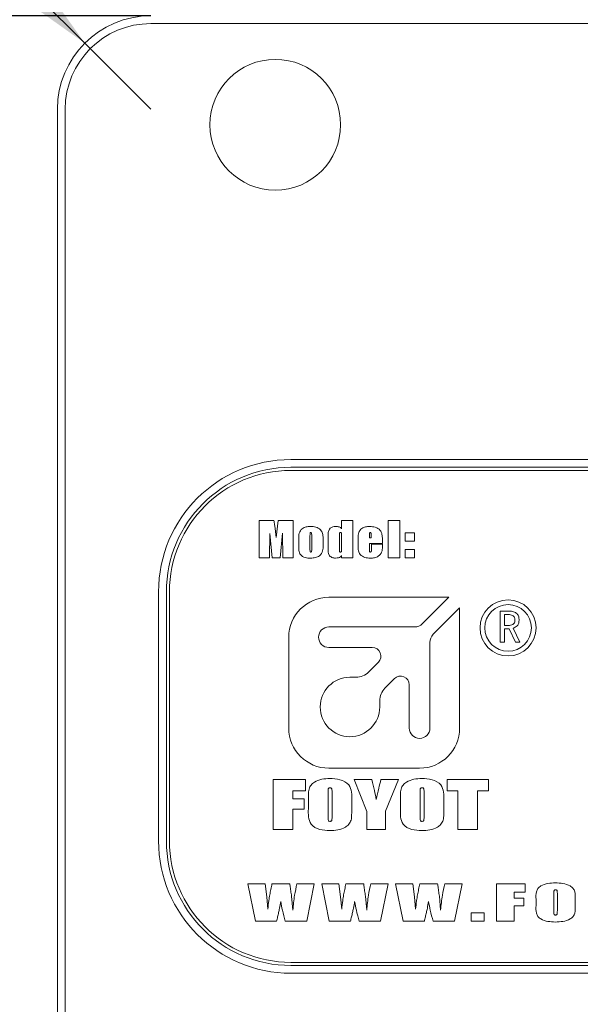
# Model space of a CAD drawing. Units: millimetres. Extents: x 0 to 817, y -1 to 558.
# Drawn here: x 54 to 72, y 143 to 174 of the extents above; entities that cross this region are included whole.
import ezdxf

# ---------------------------------------------------------------- set-up
doc = ezdxf.new("R2010")
doc.units = ezdxf.units.MM
doc.layers.add('图框', color=179, linetype='Continuous')
doc.styles.add('SLDTEXTSTYLE1', font='TXT', dxfattribs={"width": 0.7})
doc.dimstyles.new('SLDDIMSTYLE0', dxfattribs={"dimtxt": 4, "dimasz": 3, "dimexe": 0, "dimexo": 0.0625, "dimgap": 1, "dimtad": 2, "dimrnd": 1e-09, "dimzin": 12, "dimdsep": 46, "dimtxsty": 'SLDTEXTSTYLE1', "dimsah": 1, "dimcen": 0.09, "dimadec": 0, "dimazin": 3, "dimtfac": 1, "dimtofl": 0, "dimtmove": 0, "dimatfit": 3, "dimfxl": 0, "dimfrac": 2, "dimtolj": 1, "dimtzin": 12, "dimarcsym": 0})
doc.dimstyles.new('SLDDIMSTYLE1', dxfattribs={"dimtxt": 4, "dimasz": 3, "dimexe": 0, "dimexo": 0.0625, "dimgap": 1, "dimtad": 0, "dimtih": 1, "dimtoh": 1, "dimrnd": 1e-09, "dimzin": 12, "dimdsep": 46, "dimtxsty": 'SLDTEXTSTYLE1', "dimsah": 1, "dimcen": 0, "dimadec": 0, "dimazin": 3, "dimtfac": 1, "dimtofl": 0, "dimtmove": 0, "dimatfit": 3, "dimfxl": 0, "dimfrac": 2, "dimtolj": 1, "dimtzin": 12, "dimarcsym": 0})

# ---------------------------------------------------------------- blocks, each defined once
blk = doc.blocks.new('_D_2')
at = {"layer": '图框'}
for p, q in [((58.333, 174.454), (40.372, 174.454)), ((43.372, 129.454), (43.372, 174.454)), ((58.333, 129.454), (40.372, 129.454))]:
    blk.add_line(p, q, dxfattribs=at)
for points in [[(43.372, 174.454), (42.864, 171.454), (43.88, 171.454)], [(43.372, 129.454), (43.88, 132.454), (42.864, 132.454)]]:
    blk.add_solid(points, dxfattribs=at)
at = {"layer": '图框', "insert": (38.216, 149.334), "char_height": 4, "attachment_point": 1, "rotation": 90, "style": 'SLDTEXTSTYLE1'}
blk.add_mtext('45', dxfattribs=at)
blk = doc.blocks.new('_D_3')
at = {"layer": '图框'}
for p, q in [((51.68, 178.107), (44.98, 178.107)), ((56.211, 173.575), (51.68, 178.107)), ((58.333, 171.454), (56.211, 173.575))]:
    blk.add_line(p, q, dxfattribs=at)
blk.add_solid([(56.211, 173.575), (54.449, 176.055), (53.731, 175.337)], dxfattribs=at)
at = {"layer": '图框', "insert": (44.98, 183.263), "char_height": 4, "attachment_point": 1, "style": 'SLDTEXTSTYLE1'}
blk.add_mtext('R3', dxfattribs=at)

msp = doc.modelspace()

# ---------------------------------------------------------------- linework, layer by layer
at = {"color": 7, "linetype": 'Continuous', "lineweight": 15}
for p, q in [((132.3327, 174.2036), (58.3327, 174.2036)), ((55.3327, 132.4536), (55.3327, 171.4536)), ((55.5827, 171.4536), (55.5827, 132.4536)), ((62.8327, 160.2036), (79.8327, 160.2036)), ((79.8327, 159.9536), (62.8327, 159.9536)), ((79.8327, 159.8536), (62.8327, 159.8536)), ((61.8168, 158.2491), (62.2852, 158.2491)), ((61.8168, 157.0494), (61.8168, 158.2491)), ((62.3589, 157.702), (62.4218, 158.2491)), ((62.4218, 158.2491), (62.9049, 158.2491)), ((62.9049, 158.2491), (62.9049, 157.0494)), ((64.4645, 158.2491), (64.8272, 158.2491)), ((64.4645, 157.9734), (64.4645, 158.2491)), ((64.8272, 158.2491), (64.8272, 157.0494)), ((65.9543, 158.2491), (66.331, 158.2491)), ((65.9543, 157.0494), (65.9543, 158.2491)), ((66.331, 158.2491), (66.331, 157.0494)), ((62.1557, 157.8265), (62.1509, 157.0494)), ((62.237, 157.0494), (62.1557, 157.8265)), ((62.3301, 157.9851), (62.3589, 157.702)), ((62.5655, 157.8404), (62.4842, 157.0494)), ((62.5703, 157.0494), (62.5655, 157.8404)), ((66.5109, 157.8446), (66.8039, 157.8446)), ((66.5109, 157.5795), (66.5109, 157.8446)), ((66.8039, 157.8446), (66.8039, 157.5795)), ((63.0848, 157.421), (63.0848, 157.666)), ((63.4475, 157.7602), (63.4475, 157.3262)), ((63.5033, 157.3169), (63.5033, 157.7602)), ((63.866, 157.687), (63.866, 157.4529)), ((64.032, 157.3203), (64.032, 157.7676)), ((64.3947, 157.7833), (64.3947, 157.3125)), ((64.4645, 157.3384), (64.4645, 157.7833)), ((64.9932, 157.4139), (64.9932, 157.6926)), ((65.3559, 157.75), (65.3559, 157.6911)), ((65.3559, 157.6911), (65.4117, 157.6911)), ((65.3559, 157.5098), (65.3559, 157.3184)), ((65.7744, 157.5098), (65.3559, 157.5098)), ((65.4117, 157.6911), (65.4117, 157.75)), ((65.4256, 157.4819), (65.7744, 157.4819)), ((65.4256, 157.3397), (65.4256, 157.4819)), ((65.7744, 157.6514), (65.7744, 157.5098)), ((65.7744, 157.4819), (65.7744, 157.3969)), ((66.8039, 157.5795), (66.5109, 157.5795)), ((66.5109, 157.3145), (66.8039, 157.3145)), ((66.5109, 157.0494), (66.5109, 157.3145)), ((66.8039, 157.3145), (66.8039, 157.0494)), ((62.1509, 157.0494), (61.8168, 157.0494)), ((62.4842, 157.0494), (62.237, 157.0494)), ((62.9049, 157.0494), (62.5703, 157.0494)), ((64.4645, 157.0494), (64.4645, 157.1226)), ((64.8272, 157.0494), (64.4645, 157.0494)), ((66.331, 157.0494), (65.9543, 157.0494)), ((66.8039, 157.0494), (66.5109, 157.0494)), ((58.5827, 147.9536), (58.5827, 155.9536)), ((58.8327, 155.9536), (58.8327, 147.9536)), ((58.9327, 155.9536), (58.9327, 147.9536)), ((67.9131, 155.7807), (64.0526, 155.7807)), ((67.0653, 154.9328), (67.9131, 155.7807)), ((68.2561, 155.4377), (67.4083, 154.5898)), ((68.2561, 151.5772), (68.2561, 155.4377)), ((69.5579, 155.3338), (69.8503, 155.3338)), ((69.5579, 154.3338), (69.5579, 155.3338)), ((69.8211, 155.2227), (69.6924, 155.2227)), ((69.6924, 155.2227), (69.6924, 154.8776)), ((64.0526, 154.8252), (66.8054, 154.8252)), ((69.6924, 154.8776), (69.8562, 154.8776)), ((69.6924, 154.7665), (69.6924, 154.3338)), ((69.8445, 154.7665), (69.6924, 154.7665)), ((70.055, 154.3338), (69.8445, 154.7665)), ((69.9731, 154.7841), (70.1954, 154.3338)), ((62.7664, 154.4945), (62.7664, 151.5772)), ((67.3006, 154.33), (67.3006, 151.5772)), ((69.6924, 154.3338), (69.5579, 154.3338)), ((70.1954, 154.3338), (70.055, 154.3338)), ((65.4481, 154.1666), (64.0526, 154.1666)), ((65.3347, 153.379), (65.6456, 153.6898)), ((64.7311, 153.2111), (64.9294, 153.2111)), ((66.1623, 153.1672), (65.8545, 152.8593)), ((66.6391, 151.5772), (66.6391, 152.9697)), ((65.6866, 152.454), (65.6866, 152.2556)), ((64.0526, 150.2909), (66.9699, 150.2909)), ((62.26, 149.9212), (63.3017, 149.9212)), ((62.26, 148.3215), (62.26, 149.9212)), ((63.3017, 149.9212), (63.3017, 149.5677)), ((64.8642, 149.9212), (65.4307, 149.9212)), ((65.2734, 148.9013), (64.8642, 149.9212)), ((65.7289, 149.9212), (66.2965, 149.9212)), ((66.2965, 149.9212), (65.8687, 148.9062)), ((67.859, 149.9212), (69.1797, 149.9212)), ((67.859, 149.5677), (67.859, 149.9212)), ((69.1797, 149.9212), (69.1797, 149.5677)), ((62.8925, 149.5677), (62.8925, 149.3073)), ((63.3017, 149.5677), (62.8925, 149.5677)), ((62.8925, 149.3073), (63.2645, 149.3073)), ((63.2645, 149.3073), (63.2645, 148.9725)), ((64.0271, 149.507), (64.0271, 148.7661)), ((64.1573, 148.7778), (64.1573, 149.507)), ((66.9847, 149.507), (66.9847, 148.7661)), ((67.1149, 148.7778), (67.1149, 149.507)), ((68.1938, 149.5677), (67.859, 149.5677)), ((68.1938, 148.3215), (68.1938, 149.5677)), ((68.8262, 149.5677), (68.8262, 148.3215)), ((69.1797, 149.5677), (68.8262, 149.5677)), ((62.8925, 148.9725), (62.8925, 148.3215)), ((63.2645, 148.9725), (62.8925, 148.9725)), ((63.3947, 148.987), (63.3947, 149.2556)), ((64.7898, 149.2556), (64.7898, 148.987)), ((66.3523, 148.987), (66.3523, 149.2556)), ((67.7474, 149.2556), (67.7474, 148.987)), ((65.2734, 148.3215), (65.2734, 148.9013)), ((65.8687, 148.9062), (65.8687, 148.3215)), ((62.8925, 148.3215), (62.26, 148.3215)), ((65.8687, 148.3215), (65.2734, 148.3215)), ((68.8262, 148.3215), (68.1938, 148.3215)), ((61.449, 146.5773), (62.005, 146.5773)), ((61.692, 145.3776), (61.449, 146.5773)), ((62.005, 146.5773), (62.0589, 146.1531)), ((62.2269, 146.5773), (62.7982, 146.5773)), ((63.0282, 146.5773), (63.5833, 146.5773)), ((63.5833, 146.5773), (63.341, 145.3776)), ((63.8233, 146.5773), (64.3793, 146.5773)), ((64.0663, 145.3776), (63.8233, 146.5773)), ((64.3793, 146.5773), (64.4332, 146.1531)), ((64.6012, 146.5773), (65.1725, 146.5773)), ((65.4025, 146.5773), (65.9576, 146.5773)), ((65.9576, 146.5773), (65.7153, 145.3776)), ((66.1976, 146.5773), (66.7536, 146.5773)), ((66.4406, 145.3776), (66.1976, 146.5773)), ((66.7536, 146.5773), (66.8075, 146.1531)), ((66.9755, 146.5773), (67.5468, 146.5773)), ((67.7768, 146.5773), (68.3319, 146.5773)), ((68.3319, 146.5773), (68.0895, 145.3776)), ((69.4396, 146.5773), (70.3603, 146.5773)), ((69.4396, 145.3776), (69.4396, 146.5773)), ((70.3603, 146.5773), (70.3603, 146.3122)), ((62.0589, 146.1531), (62.0916, 145.7597)), ((62.8553, 146.1747), (62.8967, 145.7318)), ((64.4332, 146.1531), (64.4659, 145.7597)), ((65.2296, 146.1747), (65.271, 145.7318)), ((66.8075, 146.1531), (66.8402, 145.7597)), ((67.6039, 146.1747), (67.6453, 145.7318)), ((70.0115, 146.3122), (70.0115, 146.1169)), ((70.3603, 146.3122), (70.0115, 146.3122)), ((70.0115, 146.1169), (70.3184, 146.1169)), ((70.3184, 146.1169), (70.3184, 145.8658)), ((71.2837, 146.2667), (71.2837, 145.711)), ((71.3953, 145.7198), (71.3953, 146.2667)), ((70.0115, 145.8658), (70.0115, 145.3776)), ((70.3184, 145.8658), (70.0115, 145.8658)), ((70.7118, 145.8767), (70.7118, 146.0781)), ((71.9673, 146.0781), (71.9673, 145.8767)), ((68.6277, 145.6426), (69.0462, 145.6426)), ((68.6277, 145.3776), (68.6277, 145.6426)), ((69.0462, 145.6426), (69.0462, 145.3776)), ((62.3745, 145.3776), (61.692, 145.3776)), ((63.341, 145.3776), (62.6552, 145.3776)), ((64.7488, 145.3776), (64.0663, 145.3776)), ((65.7153, 145.3776), (65.0295, 145.3776)), ((67.1231, 145.3776), (66.4406, 145.3776)), ((68.0895, 145.3776), (67.4038, 145.3776)), ((69.0462, 145.3776), (68.6277, 145.3776)), ((70.0115, 145.3776), (69.4396, 145.3776)), ((62.8327, 144.0536), (79.8327, 144.0536)), ((62.8327, 143.9536), (79.8327, 143.9536)), ((79.8327, 143.7036), (62.8327, 143.7036))]:
    msp.add_line(p, q, dxfattribs=at)
for centre, radius in [((62.3327, 170.9536), 2.1), ((69.8129, 154.7954), 0.9), ((69.8129, 154.7954), 0.75)]:
    msp.add_circle(centre, radius, dxfattribs=at)
for centre, radius, start, end in [((58.3327, 171.4536), 3, 90, 180), ((58.3327, 171.4536), 2.75, 90, 180), ((62.8327, 155.9536), 4.25, 90, 180), ((62.8327, 155.9536), 4, 90, 180), ((62.8327, 155.9536), 3.9, 90, 180), ((64.0526, 154.4945), 1.2863, 90, 180), ((64.0526, 154.4959), 0.3293, 90, 270), ((66.8054, 155.1927), 0.3675, 270, 315), ((67.6681, 154.33), 0.3675, 135, 180), ((65.4481, 153.8873), 0.2793, 315, 90), ((64.9294, 153.7844), 0.5732, 270, 315), ((64.7311, 152.2556), 0.9555, 90, 0), ((66.3598, 152.9697), 0.2793, 0, 135), ((66.2598, 152.454), 0.5732, 135, 180), ((64.0526, 151.5772), 1.2863, 180, 270), ((66.9699, 151.5772), 0.3307, 180, 0), ((66.9699, 151.5772), 1.2862, 270, 0), ((62.8327, 147.9536), 4.25, 180, 270), ((62.8327, 147.9536), 4, 180, 270), ((62.8327, 147.9536), 3.9, 180, 270)]:
    msp.add_arc(centre, radius, start, end, dxfattribs=at)
for points, knots in [([(62.2852, 158.2491), (62.2936, 158.1998), (62.3086, 158.1119), (62.3235, 158.0239), (62.3301, 157.9851)], [0, 0, 0, 0, 0.5600001, 1, 1, 1, 1]), ([(63.0848, 157.666), (63.0857, 157.7247), (63.0874, 157.8409), (63.18, 157.9865), (63.3212, 158.0467), (63.4123, 158.0514), (63.458, 158.0538)], [0, 0, 0, 0, 0.2815289, 0.5582683, 0.7787132, 1, 1, 1, 1]), ([(63.4693, 157.8585), (63.4671, 157.858), (63.4627, 157.857), (63.4572, 157.8528), (63.4537, 157.847), (63.4494, 157.8341), (63.4484, 157.8048), (63.4479, 157.778), (63.4475, 157.7602)], [0, 0, 0, 0, 0.0631725, 0.1244165, 0.1882637, 0.2505843, 0.5004248, 1, 1, 1, 1]), ([(63.458, 158.0538), (63.5169, 158.0502), (63.6344, 158.043), (63.7861, 157.9638), (63.8664, 157.8271), (63.8661, 157.7338), (63.866, 157.687)], [0, 0, 0, 0, 0.28093539, 0.5599415, 0.77898849, 1, 1, 1, 1]), ([(63.5033, 157.7602), (63.5027, 157.7793), (63.5018, 157.8079), (63.5005, 157.8445), (63.4841, 157.8578), (63.4743, 157.8583), (63.4693, 157.8585)], [0, 0, 0, 0, 0.5018486, 0.7509282, 0.874816, 1, 1, 1, 1]), ([(64.032, 157.7676), (64.0311, 157.8083), (64.0293, 157.8887), (64.0815, 157.9964), (64.1772, 158.0461), (64.2407, 158.0512), (64.2724, 158.0538)], [0, 0, 0, 0, 0.2823011, 0.55791445, 0.7787553, 1, 1, 1, 1]), ([(64.2724, 158.0538), (64.3092, 158.051), (64.3645, 158.0467), (64.4238, 158.0216), (64.4539, 157.9991), (64.461, 157.9819), (64.4645, 157.9734)], [0, 0, 0, 0, 0.50014419, 0.75058823, 0.87576096, 1, 1, 1, 1]), ([(64.4222, 157.8585), (64.4184, 157.8582), (64.4109, 157.8576), (64.4009, 157.8506), (64.3977, 157.8393), (64.3952, 157.8172), (64.3949, 157.7984), (64.3947, 157.7833)], [0, 0, 0, 0, 0.125264, 0.2504294, 0.3750293, 0.5000228, 1, 1, 1, 1]), ([(64.4645, 157.7833), (64.4645, 157.8002), (64.4645, 157.8213), (64.4572, 157.8459), (64.4438, 157.8576), (64.4308, 157.8581), (64.4222, 157.8585)], [0, 0, 0, 0, 0.50093327, 0.62627605, 0.7507952, 1, 1, 1, 1]), ([(64.9932, 157.6926), (64.995, 157.7488), (64.9985, 157.8604), (65.0973, 157.9932), (65.2332, 158.0454), (65.3202, 158.051), (65.3637, 158.0538)], [0, 0, 0, 0, 0.2810212, 0.5579622, 0.7787385, 1, 1, 1, 1]), ([(65.3792, 157.8585), (65.3767, 157.8583), (65.3716, 157.858), (65.3652, 157.8536), (65.3609, 157.8472), (65.3577, 157.8324), (65.3563, 157.8), (65.3561, 157.77), (65.3559, 157.75)], [0, 0, 0, 0, 0.0622636, 0.1248769, 0.1871615, 0.2495327, 0.4996766, 1, 1, 1, 1]), ([(65.3637, 158.0538), (65.4256, 158.05), (65.5488, 158.0423), (65.7071, 157.9495), (65.7706, 157.7971), (65.7731, 157.7001), (65.7744, 157.6514)], [0, 0, 0, 0, 0.28083853, 0.55961346, 0.77875192, 1, 1, 1, 1]), ([(65.4117, 157.75), (65.4113, 157.7706), (65.4109, 157.8015), (65.4081, 157.8361), (65.4004, 157.8498), (65.3924, 157.8568), (65.3845, 157.8578), (65.3792, 157.8585)], [0, 0, 0, 0, 0.5010322, 0.7506164, 0.8131995, 0.8759078, 1, 1, 1, 1]), ([(63.4717, 157.0355), (63.4118, 157.037), (63.2929, 157.0401), (63.1348, 157.1275), (63.086, 157.2806), (63.0852, 157.3741), (63.0848, 157.421)], [0, 0, 0, 0, 0.2817272, 0.5585644, 0.7782616, 1, 1, 1, 1]), ([(63.4475, 157.3262), (63.4478, 157.3091), (63.4483, 157.2833), (63.4498, 157.2528), (63.456, 157.2389), (63.462, 157.2322), (63.4663, 157.2312), (63.4684, 157.2308)], [0, 0, 0, 0, 0.5006331, 0.75075837, 0.87532721, 0.93804877, 1, 1, 1, 1]), ([(63.4684, 157.2308), (63.4729, 157.231), (63.4817, 157.2314), (63.4939, 157.2383), (63.4994, 157.2509), (63.5029, 157.2771), (63.5031, 157.2992), (63.5033, 157.3169)], [0, 0, 0, 0, 0.1251295, 0.2493875, 0.3735987, 0.4991465, 1, 1, 1, 1]), ([(63.866, 157.4529), (63.8677, 157.3897), (63.8711, 157.2642), (63.7709, 157.1065), (63.6185, 157.0434), (63.5207, 157.0381), (63.4717, 157.0355)], [0, 0, 0, 0, 0.2816061, 0.5587095, 0.7788271, 1, 1, 1, 1]), ([(64.2683, 157.0355), (64.2285, 157.0396), (64.1491, 157.0479), (64.0536, 157.1229), (64.0336, 157.2268), (64.0325, 157.2891), (64.032, 157.3203)], [0, 0, 0, 0, 0.2800237, 0.5585876, 0.7785015, 1, 1, 1, 1]), ([(64.3947, 157.3125), (64.3951, 157.2971), (64.3957, 157.274), (64.3978, 157.2465), (64.4076, 157.233), (64.4154, 157.2315), (64.4194, 157.2308)], [0, 0, 0, 0, 0.5004587, 0.749715, 0.8754619, 1, 1, 1, 1]), ([(64.4194, 157.2308), (64.4249, 157.231), (64.4361, 157.2314), (64.4523, 157.2387), (64.4597, 157.2547), (64.4639, 157.2879), (64.4642, 157.316), (64.4645, 157.3384)], [0, 0, 0, 0, 0.1250731, 0.2496449, 0.3735518, 0.4988846, 1, 1, 1, 1]), ([(65.386, 157.0355), (65.327, 157.0388), (65.2097, 157.0455), (65.0584, 157.1311), (64.9937, 157.2748), (64.9933, 157.3673), (64.9932, 157.4139)], [0, 0, 0, 0, 0.2811204, 0.5594946, 0.7786749, 1, 1, 1, 1]), ([(65.3559, 157.3184), (65.3561, 157.3022), (65.3565, 157.278), (65.3584, 157.2496), (65.3649, 157.2362), (65.3721, 157.2319), (65.3761, 157.2312), (65.3781, 157.2308)], [0, 0, 0, 0, 0.49988608, 0.74932252, 0.87530393, 0.93662501, 1, 1, 1, 1]), ([(65.3781, 157.2308), (65.3838, 157.2311), (65.395, 157.2317), (65.4105, 157.2403), (65.4188, 157.2557), (65.4253, 157.2889), (65.4255, 157.3171), (65.4256, 157.3397)], [0, 0, 0, 0, 0.1250991, 0.2495304, 0.3740977, 0.4994243, 1, 1, 1, 1]), ([(65.7744, 157.3969), (65.773, 157.3389), (65.7702, 157.2232), (65.6581, 157.0956), (65.5203, 157.0408), (65.4308, 157.0372), (65.386, 157.0355)], [0, 0, 0, 0, 0.2799663, 0.5586763, 0.7789225, 1, 1, 1, 1]), ([(64.4645, 157.1226), (64.4523, 157.1053), (64.4277, 157.0705), (64.3547, 157.0434), (64.301, 157.0385), (64.2683, 157.0355)], [0, 0, 0, 0, 0.27713012, 0.55845981, 1, 1, 1, 1]), ([(69.8503, 155.3338), (69.8957, 155.3307), (69.9862, 155.3246), (70.1031, 155.2614), (70.1606, 155.1545), (70.1643, 155.0831), (70.1661, 155.0472)], [0, 0, 0, 0, 0.2807496, 0.5599091, 0.779261, 1, 1, 1, 1]), ([(70.0316, 155.0472), (70.0289, 155.0767), (70.0235, 155.1355), (69.9454, 155.217), (69.8683, 155.2205), (69.8211, 155.2227)], [0, 0, 0, 0, 0.2806532, 0.5595886, 1, 1, 1, 1]), ([(69.8562, 154.8776), (69.882, 154.8801), (69.9335, 154.885), (69.9991, 154.9237), (70.0288, 154.9861), (70.0307, 155.0268), (70.0316, 155.0472)], [0, 0, 0, 0, 0.280454, 0.5596244, 0.7791888, 1, 1, 1, 1]), ([(70.1661, 155.0472), (70.1644, 155.0139), (70.161, 154.9474), (70.1135, 154.8649), (70.0474, 154.8092), (69.9979, 154.7924), (69.9731, 154.7841)], [0, 0, 0, 0, 0.28037049, 0.55921566, 0.77971531, 1, 1, 1, 1]), ([(63.3947, 149.2556), (63.3958, 149.3164), (63.3981, 149.438), (63.3997, 149.6106), (63.4747, 149.7538), (63.6145, 149.8727), (63.8265, 149.9469), (63.9974, 149.9545), (64.0829, 149.9584)], [0, 0, 0, 0, 0.1572856, 0.314382, 0.4370147, 0.5601255, 0.7796572, 1, 1, 1, 1]), ([(64.0829, 149.9584), (64.192, 149.9521), (64.409, 149.9397), (64.7109, 149.7986), (64.7967, 149.5124), (64.7921, 149.3418), (64.7898, 149.2556)], [0, 0, 0, 0, 0.2819592, 0.5607534, 0.7778586, 1, 1, 1, 1]), ([(65.4307, 149.9212), (65.4632, 149.8042), (65.5214, 149.5953), (65.5587, 149.3818), (65.5751, 149.2878)], [0, 0, 0, 0, 0.56019337, 1, 1, 1, 1]), ([(65.5751, 149.2878), (65.6018, 149.4065), (65.6496, 149.6185), (65.7046, 149.8287), (65.7289, 149.9212)], [0, 0, 0, 0, 0.5599862, 1, 1, 1, 1]), ([(66.3523, 149.2556), (66.3534, 149.3164), (66.3557, 149.438), (66.3573, 149.6106), (66.4323, 149.7538), (66.5721, 149.8727), (66.7841, 149.9469), (66.9549, 149.9545), (67.0405, 149.9584)], [0, 0, 0, 0, 0.1572856, 0.314382, 0.4370147, 0.5601255, 0.7796572, 1, 1, 1, 1]), ([(67.0405, 149.9584), (67.1496, 149.9521), (67.3666, 149.9397), (67.6685, 149.7986), (67.7542, 149.5124), (67.7497, 149.3418), (67.7474, 149.2556)], [0, 0, 0, 0, 0.2819592, 0.5607534, 0.7778586, 1, 1, 1, 1]), ([(64.0858, 149.6607), (64.0781, 149.66), (64.0627, 149.6587), (64.0411, 149.6461), (64.0342, 149.6228), (64.0274, 149.5772), (64.0272, 149.5382), (64.0271, 149.507)], [0, 0, 0, 0, 0.1249718, 0.2496348, 0.3738546, 0.4990656, 1, 1, 1, 1]), ([(64.1573, 149.507), (64.1568, 149.5397), (64.1562, 149.5806), (64.1485, 149.6293), (64.1342, 149.6508), (64.1103, 149.6598), (64.094, 149.6604), (64.0858, 149.6607)], [0, 0, 0, 0, 0.5009659, 0.6261512, 0.7499107, 0.8747584, 1, 1, 1, 1]), ([(67.0434, 149.6607), (67.0357, 149.66), (67.0203, 149.6587), (66.9987, 149.6461), (66.9918, 149.6228), (66.9849, 149.5772), (66.9848, 149.5382), (66.9847, 149.507)], [0, 0, 0, 0, 0.1249718, 0.24963485, 0.37385456, 0.49906561, 1, 1, 1, 1]), ([(67.1149, 149.507), (67.1144, 149.5397), (67.1138, 149.5806), (67.1061, 149.6293), (67.0918, 149.6508), (67.0679, 149.6598), (67.0516, 149.6604), (67.0434, 149.6607)], [0, 0, 0, 0, 0.5009659, 0.6261512, 0.7499107, 0.8747584, 1, 1, 1, 1]), ([(64.0829, 148.2843), (63.975, 148.2899), (63.7605, 148.3012), (63.4638, 148.4482), (63.3893, 148.7335), (63.3929, 148.902), (63.3947, 148.987)], [0, 0, 0, 0, 0.2818659, 0.5603759, 0.7779178, 1, 1, 1, 1]), ([(64.7898, 148.987), (64.7886, 148.9255), (64.7864, 148.8026), (64.7837, 148.6272), (64.7018, 148.4852), (64.5576, 148.3687), (64.3426, 148.2955), (64.1696, 148.288), (64.0829, 148.2843)], [0, 0, 0, 0, 0.1572763, 0.3142732, 0.4368673, 0.559978, 0.7796235, 1, 1, 1, 1]), ([(67.0405, 148.2843), (66.9326, 148.2899), (66.7181, 148.3012), (66.4214, 148.4482), (66.3469, 148.7335), (66.3505, 148.902), (66.3523, 148.987)], [0, 0, 0, 0, 0.2818659, 0.5603759, 0.7779178, 1, 1, 1, 1]), ([(67.7474, 148.987), (67.7462, 148.9255), (67.744, 148.8026), (67.7413, 148.6272), (67.6594, 148.4852), (67.5152, 148.3687), (67.3002, 148.2955), (67.1272, 148.288), (67.0405, 148.2843)], [0, 0, 0, 0, 0.1572763, 0.3142732, 0.4368673, 0.559978, 0.7796235, 1, 1, 1, 1]), ([(64.0271, 148.7661), (64.0281, 148.7309), (64.0295, 148.6781), (64.0308, 148.6185), (64.0442, 148.5949), (64.059, 148.5841), (64.0725, 148.5828), (64.0815, 148.5819)], [0, 0, 0, 0, 0.5008039, 0.750648, 0.8131812, 0.8757184, 1, 1, 1, 1]), ([(64.0815, 148.5819), (64.0915, 148.5823), (64.1114, 148.5831), (64.1397, 148.5985), (64.1498, 148.6283), (64.1566, 148.6874), (64.157, 148.7376), (64.1573, 148.7778)], [0, 0, 0, 0, 0.12505325, 0.24934766, 0.37358906, 0.49884286, 1, 1, 1, 1]), ([(66.9847, 148.7661), (66.9856, 148.7309), (66.987, 148.6781), (66.9884, 148.6185), (67.0018, 148.5949), (67.0166, 148.5841), (67.0301, 148.5828), (67.0391, 148.5819)], [0, 0, 0, 0, 0.50080389, 0.75064798, 0.81318124, 0.8757184, 1, 1, 1, 1]), ([(67.0391, 148.5819), (67.0491, 148.5823), (67.069, 148.5831), (67.0973, 148.5985), (67.1074, 148.6283), (67.1142, 148.6874), (67.1146, 148.7376), (67.1149, 148.7778)], [0, 0, 0, 0, 0.1250532, 0.2493477, 0.3735891, 0.4988429, 1, 1, 1, 1]), ([(62.0916, 145.7597), (62.1016, 145.8531), (62.1181, 146.0071), (62.1548, 146.2196), (62.1889, 146.3988), (62.2142, 146.5178), (62.2269, 146.5773)], [0, 0, 0, 0, 0.33995872, 0.55996987, 0.77998415, 1, 1, 1, 1]), ([(62.7982, 146.5773), (62.8046, 146.5316), (62.8152, 146.4565), (62.83, 146.3518), (62.8427, 146.2632), (62.8511, 146.2042), (62.8553, 146.1747)], [0, 0, 0, 0, 0.3399958, 0.5599965, 0.7799977, 1, 1, 1, 1]), ([(62.8967, 145.7318), (62.9116, 145.8911), (62.9383, 146.1757), (63.0007, 146.4546), (63.0282, 146.5773)], [0, 0, 0, 0, 0.5599676, 1, 1, 1, 1]), ([(64.4659, 145.7597), (64.4759, 145.8531), (64.4924, 146.0071), (64.5291, 146.2196), (64.5631, 146.3988), (64.5885, 146.5178), (64.6012, 146.5773)], [0, 0, 0, 0, 0.33995872, 0.55996987, 0.77998415, 1, 1, 1, 1]), ([(65.1725, 146.5773), (65.1789, 146.5316), (65.1895, 146.4565), (65.2043, 146.3518), (65.217, 146.2632), (65.2254, 146.2042), (65.2296, 146.1747)], [0, 0, 0, 0, 0.3399958, 0.5599965, 0.7799977, 1, 1, 1, 1]), ([(65.271, 145.7318), (65.2859, 145.8911), (65.3126, 146.1757), (65.375, 146.4546), (65.4025, 146.5773)], [0, 0, 0, 0, 0.55996761, 1, 1, 1, 1]), ([(66.8402, 145.7597), (66.8502, 145.8531), (66.8667, 146.0071), (66.9034, 146.2196), (66.9374, 146.3988), (66.9628, 146.5178), (66.9755, 146.5773)], [0, 0, 0, 0, 0.3399587, 0.5599699, 0.7799841, 1, 1, 1, 1]), ([(67.5468, 146.5773), (67.5532, 146.5316), (67.5638, 146.4565), (67.5786, 146.3518), (67.5913, 146.2632), (67.5997, 146.2042), (67.6039, 146.1747)], [0, 0, 0, 0, 0.3399958, 0.5599965, 0.7799977, 1, 1, 1, 1]), ([(67.6453, 145.7318), (67.6602, 145.8911), (67.6868, 146.1757), (67.7493, 146.4546), (67.7768, 146.5773)], [0, 0, 0, 0, 0.5599676, 1, 1, 1, 1]), ([(70.7118, 146.0781), (70.7082, 146.1593), (70.7028, 146.2807), (70.7642, 146.4355), (70.8955, 146.5355), (71.091, 146.5961), (71.252, 146.6021), (71.3326, 146.6052)], [0, 0, 0, 0, 0.2508074, 0.3746476, 0.499615, 0.7493166, 1, 1, 1, 1]), ([(71.3326, 146.6052), (71.414, 146.6019), (71.5766, 146.5954), (71.7744, 146.535), (71.9086, 146.4372), (71.9781, 146.2838), (71.9716, 146.1606), (71.9673, 146.0781)], [0, 0, 0, 0, 0.2507095, 0.5004387, 0.6254591, 0.7492278, 1, 1, 1, 1]), ([(71.335, 146.382), (71.329, 146.3815), (71.317, 146.3806), (71.2994, 146.3734), (71.2901, 146.3569), (71.2845, 146.3211), (71.2841, 146.2909), (71.2837, 146.2667)], [0, 0, 0, 0, 0.125181, 0.2502378, 0.3734345, 0.4987379, 1, 1, 1, 1]), ([(71.3953, 146.2667), (71.395, 146.292), (71.3946, 146.3236), (71.3869, 146.3617), (71.3678, 146.3807), (71.3481, 146.3815), (71.335, 146.382)], [0, 0, 0, 0, 0.5017039, 0.627021, 0.7512609, 1, 1, 1, 1]), ([(62.5079, 146.0053), (62.4959, 145.9335), (62.4761, 145.8153), (62.4393, 145.6525), (62.4075, 145.5149), (62.3855, 145.4233), (62.3745, 145.3776)], [0, 0, 0, 0, 0.3399428, 0.5599608, 0.7799804, 1, 1, 1, 1]), ([(62.6552, 145.3776), (62.6222, 145.4935), (62.5632, 145.7004), (62.5248, 145.9121), (62.5079, 146.0053)], [0, 0, 0, 0, 0.5599523, 1, 1, 1, 1]), ([(64.8822, 146.0053), (64.8702, 145.9335), (64.8504, 145.8153), (64.8136, 145.6525), (64.7818, 145.5149), (64.7598, 145.4233), (64.7488, 145.3776)], [0, 0, 0, 0, 0.3399428, 0.5599608, 0.7799804, 1, 1, 1, 1]), ([(65.0295, 145.3776), (64.9965, 145.4935), (64.9375, 145.7004), (64.8991, 145.9121), (64.8822, 146.0053)], [0, 0, 0, 0, 0.5599523, 1, 1, 1, 1]), ([(67.2565, 146.0053), (67.2445, 145.9335), (67.2247, 145.8153), (67.1879, 145.6525), (67.1561, 145.5149), (67.1341, 145.4233), (67.1231, 145.3776)], [0, 0, 0, 0, 0.3399428, 0.5599608, 0.7799804, 1, 1, 1, 1]), ([(67.4038, 145.3776), (67.3708, 145.4935), (67.3118, 145.7004), (67.2734, 145.9121), (67.2565, 146.0053)], [0, 0, 0, 0, 0.5599523, 1, 1, 1, 1]), ([(71.3326, 145.3497), (71.252, 145.3527), (71.0911, 145.3589), (70.8956, 145.4197), (70.7642, 145.5194), (70.7025, 145.6741), (70.7081, 145.7954), (70.7118, 145.8767)], [0, 0, 0, 0, 0.2507308, 0.5003694, 0.625351, 0.7491616, 1, 1, 1, 1]), ([(71.9673, 145.8767), (71.9715, 145.7942), (71.9778, 145.671), (71.9089, 145.5172), (71.7747, 145.419), (71.5768, 145.3586), (71.4141, 145.3526), (71.3326, 145.3497)], [0, 0, 0, 0, 0.2507486, 0.374551, 0.4995569, 0.7493272, 1, 1, 1, 1]), ([(71.2837, 145.711), (71.2847, 145.6842), (71.2862, 145.644), (71.2866, 145.5915), (71.3107, 145.5738), (71.3245, 145.5732), (71.3315, 145.5729)], [0, 0, 0, 0, 0.5018862, 0.7510947, 0.8748962, 1, 1, 1, 1]), ([(71.3315, 145.5729), (71.3392, 145.5732), (71.3545, 145.5738), (71.3773, 145.5827), (71.3886, 145.6043), (71.3946, 145.6501), (71.395, 145.6888), (71.3953, 145.7198)], [0, 0, 0, 0, 0.12539856, 0.24982953, 0.37344709, 0.49870905, 1, 1, 1, 1])]:
    msp.add_open_spline(points, degree=3, knots=knots, dxfattribs=at)

# ---------------------------------------------------------------- dimensions: what is measured, and where the dimension line sits
at = {"layer": '图框'}
dim = msp.add_radius_dim(center=(58.3327, 171.4536), mpoint=(56.2113, 173.5749), dimstyle='SLDDIMSTYLE1', dxfattribs=at)
dim.commit()
dim.dimension.update_dxf_attribs({"geometry": '_D_3', "text_midpoint": (47.7046, 180.7511), "dimtype": 164})
dim = msp.add_linear_dim(base=(43.3721, 174.4536), p1=(58.3327, 129.4536), p2=(58.3327, 174.4536), angle=90, dimstyle='SLDDIMSTYLE0', dxfattribs=at)
dim.commit()
dim.dimension.update_dxf_attribs({"geometry": '_D_2', "text_midpoint": (43.3721, 151.9536), "dimtype": 160})

doc.saveas('drawing.dxf')
